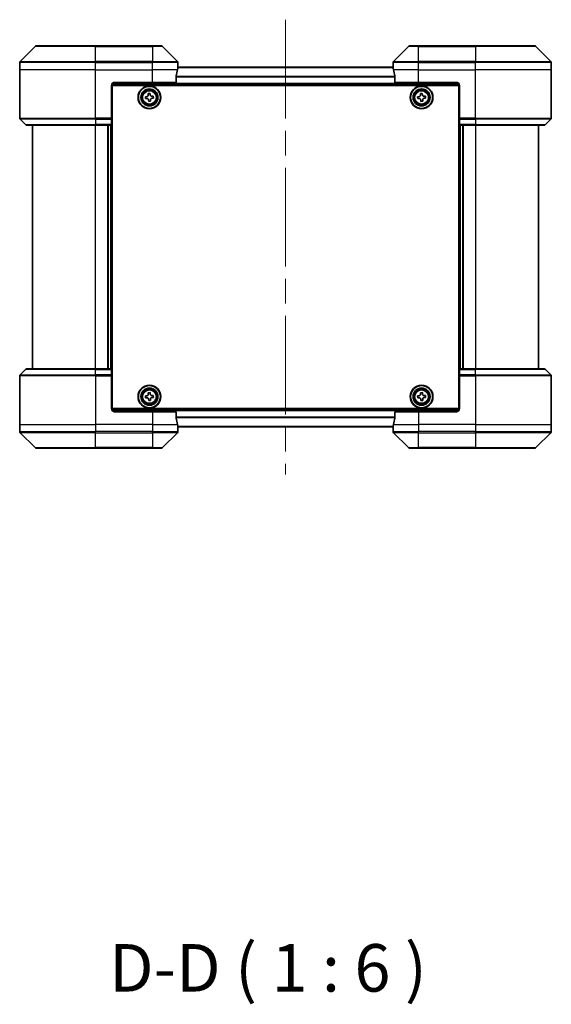
# Model space of a CAD drawing. Units: millimetres. Extents: x 80 to 9002, y 44 to 1730.
# Drawn here: x 4172 to 4340, y 600 to 911 of the extents above; entities that cross this region are included whole.
import ezdxf

# ---------------------------------------------------------------- set-up
doc = ezdxf.new("R2010")
doc.units = ezdxf.units.MM
doc.header["$LTSCALE"] = 5.5
doc.linetypes.add('CHAIN', pattern=[0.3543, 0.2362, -0.0295, 0.0591, -0.0295])
for name, color, linetype, lineweight in [('Centerline (ISO)', 131, 'Continuous', 18), ('Symbol (ISO)', 7, 'Continuous', 18), ('Visible (ISO)', 7, 'Continuous', 35), ('Visible Narrow (ISO)', 7, 'Continuous', 25)]:
    doc.layers.add(name, color=color, linetype=linetype, lineweight=lineweight)
doc.styles.add('Note Text (TK)', font='MS PGothic.ttf')

msp = doc.modelspace()

# ---------------------------------------------------------------- linework, layer by layer
at = {"layer": 'Centerline (ISO)', "linetype": 'CHAIN', "ltscale": 23.990969}
msp.add_line((4255.8479, 911.0013), (4255.8479, 767.4013), dxfattribs=at)
at = {"layer": 'Visible (ISO)'}
for p, q in [((4176.7014, 902.5549), (4171.9943, 897.8478)), ((4177.055, 902.7013), (4195.8479, 902.7013)), ((4213.8479, 902.7013), (4195.8479, 902.7013)), ((4213.8479, 902.7013), (4216.6408, 902.7013)), ((4221.7014, 897.8478), (4216.9943, 902.5549)), ((4294.7014, 902.5549), (4289.9943, 897.8478)), ((4295.055, 902.7013), (4297.8479, 902.7013)), ((4315.8479, 902.7013), (4297.8479, 902.7013)), ((4315.8479, 902.7013), (4334.6408, 902.7013)), ((4339.7014, 897.8478), (4334.9943, 902.5549)), ((4171.8479, 895.2013), (4171.8479, 897.4942)), ((4289.8757, 896.0013), (4221.8201, 896.0013)), ((4221.8479, 896.2013), (4221.8398, 896.2013)), ((4221.8479, 896.2013), (4221.8479, 897.4942)), ((4221.8479, 896.0013), (4221.8479, 896.2013)), ((4289.8479, 896.2013), (4289.8479, 897.4942)), ((4289.8479, 896.2013), (4289.8479, 896.0013)), ((4289.856, 896.2013), (4289.8479, 896.2013)), ((4339.8479, 895.2013), (4339.8479, 897.4942)), ((4171.8479, 879.9084), (4171.8479, 895.2013)), ((4221.2641, 891.2013), (4221.2641, 893.0927)), ((4290.4317, 893.0927), (4290.4317, 891.2013)), ((4339.8479, 879.9084), (4339.8479, 895.2013)), ((4200.8479, 890.2013), (4200.8479, 879.9084)), ((4200.8939, 890.5013), (4310.8018, 890.5013)), ((4201.0979, 788.2013), (4201.0979, 890.2013)), ((4201.0979, 890.2013), (4310.5979, 890.2013)), ((4201.8479, 891.2013), (4213.8479, 891.2013)), ((4221.2641, 891.2013), (4213.8479, 891.2013)), ((4297.8479, 891.2013), (4290.4317, 891.2013)), ((4297.8479, 891.2013), (4309.8479, 891.2013)), ((4310.5979, 890.2013), (4310.5979, 788.2013)), ((4310.8479, 890.2013), (4310.8479, 879.9084)), ((4201.0979, 887.0013), (4200.8479, 887.0013)), ((4201.0979, 886.5013), (4200.8479, 886.5013)), ((4211.5814, 886.6883), (4212.0431, 886.716)), ((4211.6189, 886.0644), (4211.5814, 886.6883)), ((4212.461, 887.6803), (4213.0848, 887.7178)), ((4212.4887, 887.2187), (4212.461, 887.6803)), ((4213.0848, 887.7178), (4213.1126, 887.2562)), ((4213.6152, 886.8105), (4214.0769, 886.8383)), ((4214.0769, 886.8383), (4214.1144, 886.2144)), ((4297.5815, 886.6886), (4298.0431, 886.7162)), ((4297.6188, 886.0647), (4297.5815, 886.6886)), ((4298.4613, 887.6804), (4299.0852, 887.7178)), ((4298.4889, 887.2188), (4298.4613, 887.6804)), ((4299.0852, 887.7178), (4299.1128, 887.2561)), ((4299.6153, 886.8103), (4300.077, 886.8379)), ((4300.077, 886.8379), (4300.1143, 886.2141)), ((4310.8479, 887.0013), (4310.5979, 887.0013)), ((4310.8479, 886.5013), (4310.5979, 886.5013)), ((4201.0979, 886.0013), (4200.8479, 886.0013)), ((4200.8479, 884.0013), (4201.0979, 884.0013)), ((4212.0806, 886.0921), (4211.6189, 886.0644)), ((4212.6109, 885.1848), (4212.5832, 885.6465)), ((4213.2348, 885.2223), (4212.6109, 885.1848)), ((4213.2071, 885.684), (4213.2348, 885.2223)), ((4214.1144, 886.2144), (4213.6527, 886.1866)), ((4298.0805, 886.0923), (4297.6188, 886.0647)), ((4298.6106, 885.1849), (4298.583, 885.6466)), ((4299.2345, 885.2222), (4298.6106, 885.1849)), ((4299.2069, 885.6839), (4299.2345, 885.2222)), ((4300.1143, 886.2141), (4299.6527, 886.1864)), ((4310.8479, 886.0013), (4310.5979, 886.0013)), ((4310.5979, 884.0013), (4310.8479, 884.0013)), ((4201.0979, 881.0013), (4200.8479, 881.0013)), ((4310.8479, 881.0013), (4310.5979, 881.0013)), ((4171.9943, 879.5549), (4173.7014, 877.8478)), ((4195.8479, 877.7013), (4174.055, 877.7013)), ((4175.8479, 877.7013), (4175.8479, 800.7013)), ((4195.8479, 877.7013), (4200.8479, 877.7013)), ((4199.8479, 800.7013), (4199.8479, 877.7013)), ((4200.8479, 880.0013), (4201.0979, 880.0013)), ((4200.8479, 879.9084), (4200.8479, 879.5549)), ((4201.0979, 879.7013), (4200.8479, 879.7013)), ((4200.8479, 877.8478), (4200.8479, 879.5549)), ((4200.8479, 877.8478), (4200.8479, 877.7013)), ((4200.8479, 800.7013), (4200.8479, 877.7013)), ((4310.5979, 880.0013), (4310.8479, 880.0013)), ((4310.8479, 879.7013), (4310.5979, 879.7013)), ((4310.8479, 879.5549), (4310.8479, 879.9084)), ((4310.8479, 879.5549), (4310.8479, 877.8478)), ((4310.8479, 877.7013), (4310.8479, 877.8478)), ((4310.8479, 877.7013), (4310.8479, 800.7013)), ((4310.8479, 877.7013), (4315.8479, 877.7013)), ((4311.8479, 877.7013), (4311.8479, 800.7013)), ((4337.6408, 877.7013), (4315.8479, 877.7013)), ((4335.8479, 800.7013), (4335.8479, 877.7013)), ((4339.7014, 879.5549), (4337.9943, 877.8478)), ((4171.9943, 798.8478), (4173.7014, 800.5549)), ((4174.055, 800.7013), (4195.8479, 800.7013)), ((4200.8479, 800.7013), (4195.8479, 800.7013)), ((4200.8479, 800.7013), (4200.8479, 800.5549)), ((4200.8479, 798.8478), (4200.8479, 800.5549)), ((4310.8479, 800.5549), (4310.8479, 800.7013)), ((4315.8479, 800.7013), (4310.8479, 800.7013)), ((4310.8479, 800.5549), (4310.8479, 798.8478)), ((4315.8479, 800.7013), (4337.6408, 800.7013)), ((4339.7014, 798.8478), (4337.9943, 800.5549)), ((4171.8479, 798.4942), (4171.8479, 783.2013)), ((4200.8479, 798.8478), (4200.8479, 798.4942)), ((4200.8479, 798.7013), (4201.0979, 798.7013)), ((4200.8479, 788.2013), (4200.8479, 798.4942)), ((4201.0979, 798.4013), (4200.8479, 798.4013)), ((4200.8479, 797.4013), (4201.0979, 797.4013)), ((4310.5979, 798.7013), (4310.8479, 798.7013)), ((4310.8479, 798.4013), (4310.5979, 798.4013)), ((4310.5979, 797.4013), (4310.8479, 797.4013)), ((4310.8479, 798.4942), (4310.8479, 798.8478)), ((4310.8479, 788.2013), (4310.8479, 798.4942)), ((4339.8479, 798.4942), (4339.8479, 783.2013)), ((4201.0979, 794.4013), (4200.8479, 794.4013)), ((4212.461, 793.1803), (4213.0848, 793.2178)), ((4212.4887, 792.7187), (4212.461, 793.1803)), ((4213.0848, 793.2178), (4213.1126, 792.7562)), ((4298.467, 793.1822), (4299.091, 793.2167)), ((4298.4924, 792.7204), (4298.467, 793.1822)), ((4299.091, 793.2167), (4299.1165, 792.7549)), ((4310.8479, 794.4013), (4310.5979, 794.4013)), ((4200.8479, 792.4013), (4201.0979, 792.4013)), ((4200.8479, 791.9013), (4201.0979, 791.9013)), ((4200.8479, 791.4013), (4201.0979, 791.4013)), ((4211.5814, 792.1883), (4212.0431, 792.216)), ((4211.6189, 791.5644), (4211.5814, 792.1883)), ((4212.0806, 791.5921), (4211.6189, 791.5644)), ((4212.6109, 790.6848), (4212.5832, 791.1465)), ((4213.2348, 790.7223), (4212.6109, 790.6848)), ((4213.2071, 791.184), (4213.2348, 790.7223)), ((4213.6152, 792.3105), (4214.0769, 792.3383)), ((4214.1144, 791.7144), (4213.6527, 791.6866)), ((4214.0769, 792.3383), (4214.1144, 791.7144)), ((4297.5826, 792.1944), (4298.0444, 792.2199)), ((4297.617, 791.5704), (4297.5826, 792.1944)), ((4298.0788, 791.5959), (4297.617, 791.5704)), ((4298.6048, 790.686), (4298.5793, 791.1478)), ((4299.2288, 790.7205), (4298.6048, 790.686)), ((4299.2033, 791.1823), (4299.2288, 790.7205)), ((4299.617, 792.3068), (4300.0788, 792.3323)), ((4300.1132, 791.7082), (4299.6514, 791.6827)), ((4300.0788, 792.3323), (4300.1132, 791.7082)), ((4310.5979, 792.4013), (4310.8479, 792.4013)), ((4310.5979, 791.9013), (4310.8479, 791.9013)), ((4310.5979, 791.4013), (4310.8479, 791.4013)), ((4310.8018, 787.9013), (4200.8939, 787.9013)), ((4310.5979, 788.2013), (4201.0979, 788.2013)), ((4213.8479, 787.2013), (4201.8479, 787.2013)), ((4213.8479, 787.2013), (4221.2641, 787.2013)), ((4221.2641, 785.3099), (4221.2641, 787.2013)), ((4290.4317, 787.2013), (4290.4317, 785.3099)), ((4290.4317, 787.2013), (4297.8479, 787.2013)), ((4309.8479, 787.2013), (4297.8479, 787.2013)), ((4171.8479, 783.2013), (4171.8479, 780.9084)), ((4171.9943, 780.5549), (4176.7014, 775.8478)), ((4216.9943, 775.8478), (4221.7014, 780.5549)), ((4221.8201, 782.4013), (4289.8757, 782.4013)), ((4221.8398, 782.2013), (4221.8479, 782.2013)), ((4221.8479, 782.2013), (4221.8479, 782.4013)), ((4221.8479, 782.2013), (4221.8479, 780.9084)), ((4289.8479, 782.4013), (4289.8479, 782.2013)), ((4289.8479, 782.2013), (4289.856, 782.2013)), ((4289.8479, 782.2013), (4289.8479, 780.9084)), ((4289.9943, 780.5549), (4294.7014, 775.8478)), ((4334.9943, 775.8478), (4339.7014, 780.5549)), ((4339.8479, 783.2013), (4339.8479, 780.9084)), ((4195.8479, 775.7013), (4177.055, 775.7013)), ((4195.8479, 775.7013), (4213.8479, 775.7013)), ((4216.6408, 775.7013), (4213.8479, 775.7013)), ((4297.8479, 775.7013), (4295.055, 775.7013)), ((4297.8479, 775.7013), (4315.8479, 775.7013)), ((4334.6408, 775.7013), (4315.8479, 775.7013))]:
    msp.add_line(p, q, dxfattribs=at)
for centre, radius in [((4212.8479, 886.4513), 3.6), ((4212.8479, 886.4513), 3.5), ((4298.8479, 886.4513), 3.6), ((4298.8479, 886.4513), 3.5), ((4212.8479, 886.4513), 2.7), ((4212.8479, 886.4513), 2.6), ((4212.8479, 886.4513), 2.4649), ((4298.8479, 886.4513), 2.7), ((4298.8479, 886.4513), 2.6), ((4298.8479, 886.4513), 2.4649), ((4212.8479, 791.9513), 3.6), ((4212.8479, 791.9513), 3.5), ((4212.8479, 791.9513), 2.7), ((4212.8479, 791.9513), 2.6), ((4212.8479, 791.9513), 2.4649), ((4298.8479, 791.9513), 3.6), ((4298.8479, 791.9513), 3.5), ((4298.8479, 791.9513), 2.7), ((4298.8479, 791.9513), 2.6), ((4298.8479, 791.9513), 2.4649)]:
    msp.add_circle(centre, radius, dxfattribs=at)
for centre, radius, start, end in [((4177.055, 902.2013), 0.5, 90, 135), ((4216.6408, 902.2013), 0.5, 45, 90), ((4295.055, 902.2013), 0.5, 90, 135), ((4334.6408, 902.2013), 0.5, 45, 90), ((4172.3479, 897.4942), 0.5, 135, 180), ((4221.3479, 897.4942), 0.5, 0, 45), ((4290.3479, 897.4942), 0.5, 135, 180), ((4339.3479, 897.4942), 0.5, 0, 45), ((4201.8479, 890.2013), 1, 90, 180), ((4309.8479, 890.2013), 1, 0, 90), ((4172.3479, 879.9084), 0.5, 180, 225), ((4174.055, 878.2013), 0.5, 225, 270), ((4337.6408, 878.2013), 0.5, 270, 315), ((4339.3479, 879.9084), 0.5, 315, 0), ((4174.055, 800.2013), 0.5, 90, 135), ((4337.6408, 800.2013), 0.5, 45, 90), ((4172.3479, 798.4942), 0.5, 135, 180), ((4339.3479, 798.4942), 0.5, 0, 45), ((4201.8479, 788.2013), 1, 180, 270), ((4309.8479, 788.2013), 1, 270, 0), ((4172.3479, 780.9084), 0.5, 180, 225), ((4221.3479, 780.9084), 0.5, 315, 0), ((4290.3479, 780.9084), 0.5, 180, 225), ((4339.3479, 780.9084), 0.5, 315, 0), ((4177.055, 776.2013), 0.5, 225, 270), ((4216.6408, 776.2013), 0.5, 270, 315), ((4295.055, 776.2013), 0.5, 225, 270), ((4334.6408, 776.2013), 0.5, 270, 315)]:
    msp.add_arc(centre, radius, start, end, dxfattribs=at)
for centre, major_axis, start_param, end_param in [((4213.8479, 896.8013), (0, -9.6), 1.40334825, 1.49698509), ((4297.8479, 896.8013), (0, -9.6), 4.78620022, 4.87983706), ((4213.8479, 896.8013), (0, -9.6), 1.19575789, 1.40334825), ((4297.8479, 896.8013), (0, -9.6), 4.87983706, 5.08742742), ((4213.8479, 781.6013), (0, 9.6), 4.87983706, 5.08742742), ((4297.8479, 781.6013), (0, 9.6), 1.19575789, 1.40334825), ((4213.8479, 781.6013), (0, 9.6), 4.78620022, 4.87983706), ((4297.8479, 781.6013), (0, 9.6), 1.40334825, 1.49698509)]:
    msp.add_ellipse(centre, major_axis=major_axis, ratio=0.83333333, start_param=start_param, end_param=end_param, dxfattribs=at)
for points, knots in [([(4221.8398, 896.2013), (4221.8381, 896.2013), (4221.836, 896.1938), (4221.8316, 896.1631), (4221.8293, 896.14), (4221.827, 896.1071), (4221.8265, 896.1004), (4221.8261, 896.0934)], [0.1356732242, 0.1356732242, 0.1356732242, 0.1356732242, 0.1469944231, 0.1469944231, 0.158315622, 0.158315622, 0.1609890322, 0.1609890322, 0.1609890322, 0.1609890322]), ([(4289.8697, 896.0934), (4289.8692, 896.1004), (4289.8688, 896.1071), (4289.8664, 896.14), (4289.8642, 896.1631), (4289.8598, 896.1938), (4289.8577, 896.2013), (4289.856, 896.2013)], [0.1103900742, 0.1103900742, 0.1103900742, 0.1103900742, 0.1130634845, 0.1130634845, 0.1243846834, 0.1243846834, 0.1357058823, 0.1357058823, 0.1357058823, 0.1357058823]), ([(4221.2918, 893.2848), (4221.2844, 893.262), (4221.2779, 893.2354), (4221.2671, 893.1702), (4221.2641, 893.1303), (4221.2641, 893.0927)], [-0.0201836507, -0.0201836507, -0.0201836507, -0.0201836507, -0.0112759257, -0.0112759257, 0, 0, 0, 0]), ([(4290.4317, 893.0927), (4290.4317, 893.131), (4290.4285, 893.1715), (4290.4176, 893.2365), (4290.4112, 893.2624), (4290.4039, 893.2848)], [0.093260715, 0.093260715, 0.093260715, 0.093260715, 0.1047444472, 0.1047444472, 0.1134564756, 0.1134564756, 0.1134564756, 0.1134564756]), ([(4212.0431, 886.716), (4212.1024, 886.7196), (4212.1651, 886.7352), (4212.2791, 886.7906), (4212.3303, 886.8303), (4212.4096, 886.9198), (4212.443, 886.9754), (4212.4843, 887.0952), (4212.4923, 887.1593), (4212.4887, 887.2187)], [0, 0, 0, 0, 0.0179369429, 0.0179369429, 0.0358738858, 0.0358738858, 0.0538108287, 0.0538108287, 0.0717477716, 0.0717477716, 0.0717477716, 0.0717477716]), ([(4213.1126, 887.2562), (4213.1161, 887.1968), (4213.1318, 887.1341), (4213.1871, 887.0201), (4213.2269, 886.9689), (4213.3163, 886.8896), (4213.372, 886.8563), (4213.4917, 886.815), (4213.5559, 886.8069), (4213.6152, 886.8105)], [0, 0, 0, 0, 0.0179369429, 0.0179369429, 0.0358738858, 0.0358738858, 0.0538108287, 0.0538108287, 0.0717477716, 0.0717477716, 0.0717477716, 0.0717477716]), ([(4298.0431, 886.7162), (4298.1025, 886.7198), (4298.1652, 886.7354), (4298.2792, 886.7907), (4298.3304, 886.8304), (4298.4098, 886.9199), (4298.4431, 886.9755), (4298.4844, 887.0953), (4298.4925, 887.1594), (4298.4889, 887.2188)], [0, 0, 0, 0, 0.0179369429, 0.0179369429, 0.0358738858, 0.0358738858, 0.0538108287, 0.0538108287, 0.0717477716, 0.0717477716, 0.0717477716, 0.0717477716]), ([(4299.1128, 887.2561), (4299.1163, 887.1968), (4299.132, 887.134), (4299.1873, 887.02), (4299.227, 886.9688), (4299.3165, 886.8894), (4299.3721, 886.8561), (4299.4918, 886.8148), (4299.556, 886.8068), (4299.6153, 886.8103)], [0, 0, 0, 0, 0.0179369429, 0.0179369429, 0.0358738858, 0.0358738858, 0.0538108287, 0.0538108287, 0.0717477716, 0.0717477716, 0.0717477716, 0.0717477716]), ([(4212.5832, 885.6465), (4212.5796, 885.7058), (4212.564, 885.7686), (4212.5086, 885.8825), (4212.4689, 885.9338), (4212.3794, 886.0131), (4212.3238, 886.0464), (4212.204, 886.0877), (4212.1399, 886.0957), (4212.0806, 886.0921)], [0, 0, 0, 0, 0.0179369429, 0.0179369429, 0.0358738858, 0.0358738858, 0.0538108287, 0.0538108287, 0.0717477716, 0.0717477716, 0.0717477716, 0.0717477716]), ([(4213.6527, 886.1866), (4213.5934, 886.1831), (4213.5307, 886.1674), (4213.4167, 886.1121), (4213.3655, 886.0723), (4213.2861, 885.9829), (4213.2528, 885.9273), (4213.2115, 885.8075), (4213.2035, 885.7433), (4213.2071, 885.684)], [0, 0, 0, 0, 0.0179369429, 0.0179369429, 0.0358738858, 0.0358738858, 0.0538108287, 0.0538108287, 0.0717477716, 0.0717477716, 0.0717477716, 0.0717477716]), ([(4298.583, 885.6466), (4298.5794, 885.7059), (4298.5638, 885.7686), (4298.5085, 885.8826), (4298.4688, 885.9339), (4298.3793, 886.0132), (4298.3237, 886.0465), (4298.2039, 886.0879), (4298.1398, 886.0959), (4298.0805, 886.0923)], [0, 0, 0, 0, 0.0179369429, 0.0179369429, 0.0358738858, 0.0358738858, 0.0538108287, 0.0538108287, 0.0717477716, 0.0717477716, 0.0717477716, 0.0717477716]), ([(4299.6527, 886.1864), (4299.5933, 886.1829), (4299.5306, 886.1673), (4299.4166, 886.1119), (4299.3654, 886.0722), (4299.286, 885.9828), (4299.2527, 885.9271), (4299.2114, 885.8074), (4299.2033, 885.7432), (4299.2069, 885.6839)], [0, 0, 0, 0, 0.0179369429, 0.0179369429, 0.0358738858, 0.0358738858, 0.0538108287, 0.0538108287, 0.0717477716, 0.0717477716, 0.0717477716, 0.0717477716]), ([(4212.0431, 792.216), (4212.1024, 792.2196), (4212.1651, 792.2352), (4212.2791, 792.2906), (4212.3303, 792.3303), (4212.4096, 792.4198), (4212.443, 792.4754), (4212.4843, 792.5952), (4212.4923, 792.6593), (4212.4887, 792.7187)], [0, 0, 0, 0, 0.0179369429, 0.0179369429, 0.0358738858, 0.0358738858, 0.0538108287, 0.0538108287, 0.0717477716, 0.0717477716, 0.0717477716, 0.0717477716]), ([(4212.5832, 791.1465), (4212.5796, 791.2058), (4212.564, 791.2686), (4212.5086, 791.3825), (4212.4689, 791.4338), (4212.3794, 791.5131), (4212.3238, 791.5464), (4212.204, 791.5877), (4212.1399, 791.5957), (4212.0806, 791.5921)], [0, 0, 0, 0, 0.0179369429, 0.0179369429, 0.0358738858, 0.0358738858, 0.0538108287, 0.0538108287, 0.0717477716, 0.0717477716, 0.0717477716, 0.0717477716]), ([(4213.1126, 792.7562), (4213.1161, 792.6968), (4213.1318, 792.6341), (4213.1871, 792.5201), (4213.2269, 792.4689), (4213.3163, 792.3896), (4213.372, 792.3563), (4213.4917, 792.315), (4213.5559, 792.3069), (4213.6152, 792.3105)], [0, 0, 0, 0, 0.0179369429, 0.0179369429, 0.0358738858, 0.0358738858, 0.0538108287, 0.0538108287, 0.0717477716, 0.0717477716, 0.0717477716, 0.0717477716]), ([(4213.6527, 791.6866), (4213.5934, 791.6831), (4213.5307, 791.6674), (4213.4167, 791.6121), (4213.3655, 791.5723), (4213.2861, 791.4829), (4213.2528, 791.4273), (4213.2115, 791.3075), (4213.2035, 791.2433), (4213.2071, 791.184)], [0, 0, 0, 0, 0.0179369429, 0.0179369429, 0.0358738858, 0.0358738858, 0.0538108287, 0.0538108287, 0.0717477716, 0.0717477716, 0.0717477716, 0.0717477716]), ([(4298.0444, 792.2199), (4298.1037, 792.2232), (4298.1665, 792.2385), (4298.2807, 792.2933), (4298.3322, 792.3328), (4298.4119, 792.4219), (4298.4455, 792.4774), (4298.4874, 792.5969), (4298.4957, 792.6611), (4298.4924, 792.7204)], [0, 0, 0, 0, 0.0179369429, 0.0179369429, 0.0358738858, 0.0358738858, 0.0538108287, 0.0538108287, 0.0717477716, 0.0717477716, 0.0717477716, 0.0717477716]), ([(4298.5793, 791.1478), (4298.576, 791.2071), (4298.5607, 791.2699), (4298.5059, 791.3842), (4298.4664, 791.4356), (4298.3773, 791.5154), (4298.3218, 791.5489), (4298.2023, 791.5908), (4298.1382, 791.5992), (4298.0788, 791.5959)], [0, 0, 0, 0, 0.0179369429, 0.0179369429, 0.0358738858, 0.0358738858, 0.0538108287, 0.0538108287, 0.0717477716, 0.0717477716, 0.0717477716, 0.0717477716]), ([(4299.1165, 792.7549), (4299.1198, 792.6955), (4299.1351, 792.6327), (4299.1899, 792.5185), (4299.2294, 792.467), (4299.3185, 792.3873), (4299.3739, 792.3537), (4299.4935, 792.3118), (4299.5576, 792.3035), (4299.617, 792.3068)], [0, 0, 0, 0, 0.0179369429, 0.0179369429, 0.0358738858, 0.0358738858, 0.0538108287, 0.0538108287, 0.0717477716, 0.0717477716, 0.0717477716, 0.0717477716]), ([(4299.6514, 791.6827), (4299.5921, 791.6794), (4299.5293, 791.6641), (4299.415, 791.6093), (4299.3636, 791.5698), (4299.2838, 791.4807), (4299.2503, 791.4253), (4299.2084, 791.3057), (4299.2001, 791.2416), (4299.2033, 791.1823)], [0, 0, 0, 0, 0.0179369429, 0.0179369429, 0.0358738858, 0.0358738858, 0.0538108287, 0.0538108287, 0.0717477716, 0.0717477716, 0.0717477716, 0.0717477716]), ([(4221.2641, 785.3099), (4221.2641, 785.2717), (4221.2672, 785.2311), (4221.2781, 785.1662), (4221.2846, 785.1402), (4221.2918, 785.1179)], [0.093260715, 0.093260715, 0.093260715, 0.093260715, 0.1047444472, 0.1047444472, 0.1134564756, 0.1134564756, 0.1134564756, 0.1134564756]), ([(4290.4039, 785.1179), (4290.4114, 785.1406), (4290.4179, 785.1673), (4290.4286, 785.2325), (4290.4317, 785.2724), (4290.4317, 785.3099)], [-0.0201836507, -0.0201836507, -0.0201836507, -0.0201836507, -0.0112759257, -0.0112759257, 0, 0, 0, 0]), ([(4221.8261, 782.3093), (4221.8265, 782.3023), (4221.827, 782.2956), (4221.8293, 782.2626), (4221.8316, 782.2395), (4221.836, 782.2089), (4221.8381, 782.2013), (4221.8398, 782.2013)], [0.1103900742, 0.1103900742, 0.1103900742, 0.1103900742, 0.1130634845, 0.1130634845, 0.1243846834, 0.1243846834, 0.1357058823, 0.1357058823, 0.1357058823, 0.1357058823]), ([(4289.856, 782.2013), (4289.8577, 782.2013), (4289.8598, 782.2089), (4289.8642, 782.2395), (4289.8664, 782.2626), (4289.8688, 782.2956), (4289.8692, 782.3023), (4289.8697, 782.3093)], [0.1356732242, 0.1356732242, 0.1356732242, 0.1356732242, 0.1469944231, 0.1469944231, 0.158315622, 0.158315622, 0.1609890322, 0.1609890322, 0.1609890322, 0.1609890322])]:
    msp.add_open_spline(points, degree=3, knots=knots, dxfattribs=at)
at = {"layer": 'Visible Narrow (ISO)'}
for p, q in [((4195.8479, 902.5549), (4176.7014, 902.5549)), ((4195.8479, 902.7013), (4195.8479, 902.5549)), ((4195.8479, 902.5549), (4213.8479, 902.5549)), ((4195.8479, 897.8478), (4195.8479, 902.5549)), ((4213.8479, 902.5549), (4213.8479, 902.7013)), ((4216.9943, 902.5549), (4213.8479, 902.5549)), ((4213.8479, 902.5549), (4213.8479, 897.8478)), ((4297.8479, 902.5549), (4294.7014, 902.5549)), ((4297.8479, 902.5549), (4297.8479, 902.7013)), ((4297.8479, 902.5549), (4315.8479, 902.5549)), ((4297.8479, 897.8478), (4297.8479, 902.5549)), ((4315.8479, 902.5549), (4315.8479, 902.7013)), ((4334.9943, 902.5549), (4315.8479, 902.5549)), ((4315.8479, 902.5549), (4315.8479, 897.8478)), ((4195.8479, 897.4942), (4171.8479, 897.4942)), ((4171.9943, 897.8478), (4195.8479, 897.8478)), ((4195.8479, 897.8478), (4195.8479, 897.4942)), ((4213.8479, 897.8478), (4195.8479, 897.8478)), ((4195.8479, 895.2013), (4195.8479, 897.4942)), ((4195.8479, 897.4942), (4213.8479, 897.4942)), ((4213.8479, 897.8478), (4213.8479, 897.4942)), ((4213.8479, 897.8478), (4221.7014, 897.8478)), ((4213.8479, 895.2013), (4213.8479, 897.4942)), ((4221.8479, 897.4942), (4213.8479, 897.4942)), ((4221.8148, 895.9294), (4289.881, 895.9294)), ((4297.8479, 897.4942), (4289.8479, 897.4942)), ((4289.9943, 897.8478), (4297.8479, 897.8478)), ((4315.8479, 897.8478), (4297.8479, 897.8478)), ((4297.8479, 897.8478), (4297.8479, 897.4942)), ((4297.8479, 895.2013), (4297.8479, 897.4942)), ((4297.8479, 897.4942), (4315.8479, 897.4942)), ((4315.8479, 897.8478), (4315.8479, 897.4942)), ((4315.8479, 897.8478), (4339.7014, 897.8478)), ((4315.8479, 895.2013), (4315.8479, 897.4942)), ((4339.8479, 897.4942), (4315.8479, 897.4942)), ((4195.8479, 895.2013), (4171.8479, 895.2013)), ((4195.8479, 895.2013), (4213.8479, 895.2013)), ((4195.8479, 879.9084), (4195.8479, 895.2013)), ((4221.736, 895.2013), (4213.8479, 895.2013)), ((4213.8479, 891.2013), (4213.8479, 895.2013)), ((4290.4317, 893.057), (4221.2641, 893.057)), ((4221.2641, 892.9289), (4290.4317, 892.9289)), ((4297.8479, 895.2013), (4289.9598, 895.2013)), ((4297.8479, 895.2013), (4315.8479, 895.2013)), ((4297.8479, 891.2013), (4297.8479, 895.2013)), ((4339.8479, 895.2013), (4315.8479, 895.2013)), ((4315.8479, 879.9084), (4315.8479, 895.2013)), ((4310.6479, 890.8013), (4201.0479, 890.8013)), ((4201.0979, 884.6256), (4200.8479, 884.6256)), ((4200.8479, 884.4135), (4201.0979, 884.4135)), ((4201.0979, 884.0892), (4200.8479, 884.0892)), ((4200.8479, 883.7013), (4201.0979, 883.7013)), ((4310.8479, 884.6256), (4310.5979, 884.6256)), ((4310.5979, 884.4135), (4310.8479, 884.4135)), ((4310.8479, 884.0892), (4310.5979, 884.0892)), ((4310.5979, 883.7013), (4310.8479, 883.7013)), ((4201.0979, 881.3013), (4200.8479, 881.3013)), ((4200.8479, 880.9135), (4201.0979, 880.9135)), ((4201.0979, 880.5892), (4200.8479, 880.5892)), ((4200.8479, 880.3771), (4201.0979, 880.3771)), ((4201.0979, 880.3013), (4200.8479, 880.3013)), ((4310.8479, 881.3013), (4310.5979, 881.3013)), ((4310.5979, 880.9135), (4310.8479, 880.9135)), ((4310.8479, 880.5892), (4310.5979, 880.5892)), ((4310.5979, 880.3771), (4310.8479, 880.3771)), ((4310.8479, 880.3013), (4310.5979, 880.3013)), ((4171.8479, 879.9084), (4195.8479, 879.9084)), ((4195.8479, 879.5549), (4171.9943, 879.5549)), ((4173.7014, 877.8478), (4195.8479, 877.8478)), ((4200.8479, 879.9084), (4195.8479, 879.9084)), ((4195.8479, 879.5549), (4195.8479, 879.9084)), ((4195.8479, 879.5549), (4200.8479, 879.5549)), ((4195.8479, 879.5549), (4195.8479, 877.8478)), ((4200.8479, 877.8478), (4195.8479, 877.8478)), ((4195.8479, 877.8478), (4195.8479, 877.7013)), ((4195.8479, 800.7013), (4195.8479, 877.7013)), ((4199.5479, 877.7013), (4199.5479, 800.7013)), ((4200.5479, 877.7013), (4200.5479, 800.7013)), ((4200.8479, 879.4013), (4201.0979, 879.4013)), ((4310.5979, 879.4013), (4310.8479, 879.4013)), ((4315.8479, 879.9084), (4310.8479, 879.9084)), ((4310.8479, 879.5549), (4315.8479, 879.5549)), ((4315.8479, 877.8478), (4310.8479, 877.8478)), ((4311.1479, 800.7013), (4311.1479, 877.7013)), ((4312.1479, 800.7013), (4312.1479, 877.7013)), ((4315.8479, 879.9084), (4339.8479, 879.9084)), ((4315.8479, 879.5549), (4315.8479, 879.9084)), ((4339.7014, 879.5549), (4315.8479, 879.5549)), ((4315.8479, 879.5549), (4315.8479, 877.8478)), ((4315.8479, 877.8478), (4315.8479, 877.7013)), ((4315.8479, 877.8478), (4337.9943, 877.8478)), ((4315.8479, 877.7013), (4315.8479, 800.7013)), ((4195.8479, 800.5549), (4173.7014, 800.5549)), ((4195.8479, 800.5549), (4195.8479, 800.7013)), ((4195.8479, 800.5549), (4200.8479, 800.5549)), ((4195.8479, 798.8478), (4195.8479, 800.5549)), ((4310.8479, 800.5549), (4315.8479, 800.5549)), ((4315.8479, 800.5549), (4315.8479, 800.7013)), ((4337.9943, 800.5549), (4315.8479, 800.5549)), ((4315.8479, 798.8478), (4315.8479, 800.5549)), ((4195.8479, 798.4942), (4171.8479, 798.4942)), ((4171.9943, 798.8478), (4195.8479, 798.8478)), ((4195.8479, 798.8478), (4195.8479, 798.4942)), ((4200.8479, 798.8478), (4195.8479, 798.8478)), ((4195.8479, 798.4942), (4195.8479, 783.2013)), ((4195.8479, 798.4942), (4200.8479, 798.4942)), ((4201.0979, 799.0013), (4200.8479, 799.0013)), ((4200.8479, 798.1013), (4201.0979, 798.1013)), ((4201.0979, 798.0256), (4200.8479, 798.0256)), ((4200.8479, 797.8135), (4201.0979, 797.8135)), ((4201.0979, 797.4892), (4200.8479, 797.4892)), ((4200.8479, 797.1013), (4201.0979, 797.1013)), ((4310.8479, 799.0013), (4310.5979, 799.0013)), ((4310.5979, 798.1013), (4310.8479, 798.1013)), ((4310.8479, 798.0256), (4310.5979, 798.0256)), ((4310.5979, 797.8135), (4310.8479, 797.8135)), ((4310.8479, 797.4892), (4310.5979, 797.4892)), ((4310.5979, 797.1013), (4310.8479, 797.1013)), ((4315.8479, 798.8478), (4310.8479, 798.8478)), ((4310.8479, 798.4942), (4315.8479, 798.4942)), ((4315.8479, 798.8478), (4315.8479, 798.4942)), ((4315.8479, 798.8478), (4339.7014, 798.8478)), ((4315.8479, 798.4942), (4315.8479, 783.2013)), ((4339.8479, 798.4942), (4315.8479, 798.4942)), ((4201.0979, 794.7013), (4200.8479, 794.7013)), ((4200.8479, 794.3135), (4201.0979, 794.3135)), ((4201.0979, 793.9892), (4200.8479, 793.9892)), ((4200.8479, 793.7771), (4201.0979, 793.7771)), ((4310.8479, 794.7013), (4310.5979, 794.7013)), ((4310.5979, 794.3135), (4310.8479, 794.3135)), ((4310.8479, 793.9892), (4310.5979, 793.9892)), ((4310.5979, 793.7771), (4310.8479, 793.7771)), ((4201.0479, 787.6013), (4310.6479, 787.6013)), ((4213.8479, 787.2013), (4213.8479, 783.2013)), ((4297.8479, 787.2013), (4297.8479, 783.2013)), ((4290.4317, 785.4737), (4221.2641, 785.4737)), ((4221.2641, 785.3457), (4290.4317, 785.3457)), ((4171.8479, 783.2013), (4195.8479, 783.2013)), ((4171.8479, 780.9084), (4195.8479, 780.9084)), ((4195.8479, 780.5549), (4171.9943, 780.5549)), ((4213.8479, 783.2013), (4195.8479, 783.2013)), ((4195.8479, 783.2013), (4195.8479, 780.9084)), ((4213.8479, 780.9084), (4195.8479, 780.9084)), ((4195.8479, 780.5549), (4195.8479, 780.9084)), ((4195.8479, 780.5549), (4213.8479, 780.5549)), ((4195.8479, 775.8478), (4195.8479, 780.5549)), ((4213.8479, 783.2013), (4221.736, 783.2013)), ((4213.8479, 783.2013), (4213.8479, 780.9084)), ((4213.8479, 780.9084), (4221.8479, 780.9084)), ((4213.8479, 780.5549), (4213.8479, 780.9084)), ((4221.7014, 780.5549), (4213.8479, 780.5549)), ((4213.8479, 780.5549), (4213.8479, 775.8478)), ((4289.881, 782.4733), (4221.8148, 782.4733)), ((4289.8479, 780.9084), (4297.8479, 780.9084)), ((4289.9598, 783.2013), (4297.8479, 783.2013)), ((4297.8479, 780.5549), (4289.9943, 780.5549)), ((4315.8479, 783.2013), (4297.8479, 783.2013)), ((4297.8479, 783.2013), (4297.8479, 780.9084)), ((4315.8479, 780.9084), (4297.8479, 780.9084)), ((4297.8479, 780.5549), (4297.8479, 780.9084)), ((4297.8479, 780.5549), (4315.8479, 780.5549)), ((4297.8479, 775.8478), (4297.8479, 780.5549)), ((4315.8479, 783.2013), (4339.8479, 783.2013)), ((4315.8479, 783.2013), (4315.8479, 780.9084)), ((4315.8479, 780.9084), (4339.8479, 780.9084)), ((4315.8479, 780.5549), (4315.8479, 780.9084)), ((4339.7014, 780.5549), (4315.8479, 780.5549)), ((4315.8479, 780.5549), (4315.8479, 775.8478)), ((4176.7014, 775.8478), (4195.8479, 775.8478)), ((4213.8479, 775.8478), (4195.8479, 775.8478)), ((4195.8479, 775.8478), (4195.8479, 775.7013)), ((4213.8479, 775.8478), (4216.9943, 775.8478)), ((4213.8479, 775.8478), (4213.8479, 775.7013)), ((4294.7014, 775.8478), (4297.8479, 775.8478)), ((4297.8479, 775.8478), (4297.8479, 775.7013)), ((4315.8479, 775.8478), (4297.8479, 775.8478)), ((4315.8479, 775.7013), (4315.8479, 775.8478)), ((4315.8479, 775.8478), (4334.9943, 775.8478))]:
    msp.add_line(p, q, dxfattribs=at)
for centre, radius in [((4212.8479, 886.4513), 2.4624), ((4212.8479, 886.4513), 2.2523), ((4212.8479, 886.4513), 2.113), ((4298.8479, 886.4513), 2.4624), ((4298.8479, 886.4513), 2.2523), ((4298.8479, 886.4513), 2.113), ((4212.8479, 791.9513), 2.4624), ((4212.8479, 791.9513), 2.2523), ((4212.8479, 791.9513), 2.113), ((4298.8479, 791.9513), 2.4624), ((4298.8479, 791.9513), 2.2523), ((4298.8479, 791.9513), 2.113)]:
    msp.add_circle(centre, radius, dxfattribs=at)

# ---------------------------------------------------------------- texts
at = {"layer": 'Symbol (ISO)', "color": 7, "insert": (4200.0878, 599.3495), "char_height": 15, "attachment_point": 7, "style": 'Note Text (TK)'}
msp.add_mtext('D-D ( 1 : 6 )', dxfattribs=at)

doc.saveas('drawing.dxf')
